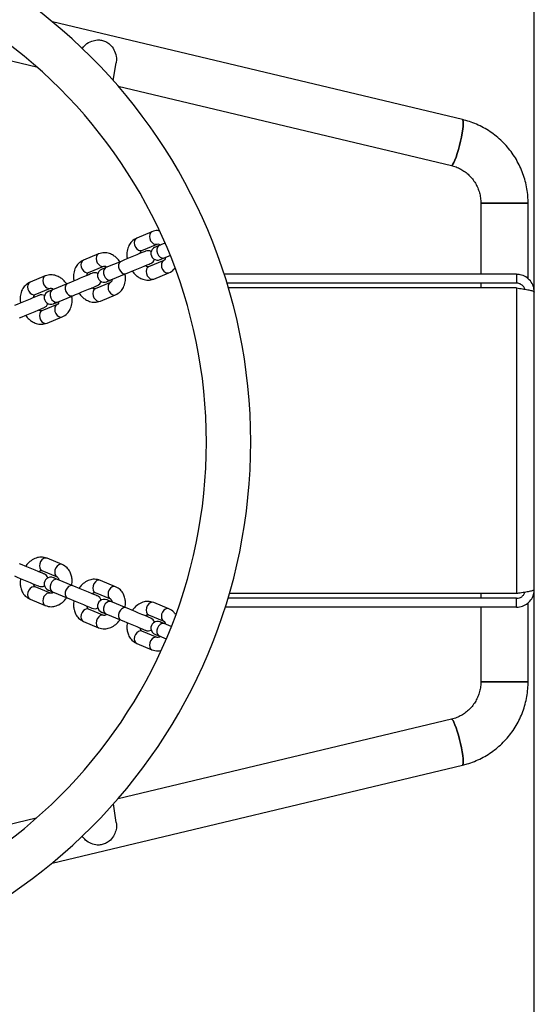
# Model space of a CAD drawing. Units: inches. Extents: x 16214 to 40997, y 27102 to 47477.
# Drawn here: x 16600 to 16832, y 37371 to 37814 of the extents above; entities that cross this region are included whole.
import ezdxf

# ---------------------------------------------------------------- set-up
doc = ezdxf.new("R2010")
doc.units = ezdxf.units.IN
doc.header["$MEASUREMENT"] = 0
doc.layers.add('001 MDP Equipment', color=5, linetype='Continuous')
doc.layers.add('006 MDP Labeling', color=250, linetype='Continuous')

# ---------------------------------------------------------------- blocks, each defined once
blk = doc.blocks.new('A$Cc3627ded')
at = {"layer": '001 MDP Equipment', "linetype": 'Continuous', "lineweight": 25}
for p, q in [((-11567.87, -531.74), (-11567.87, 634.08)), ((-11600.23, 195.88), (-11785.07, 239.91)), ((-11858.23, 235.44), (-11792.19, 219.71)), ((-11757.69, 213.55), (-11756.35, 221.51)), ((-11755.42, 210.95), (-11605.16, 175.16)), ((-11591.97, 158.27), (-11591.97, 126.17)), ((-11591.97, 158.27), (-11570.67, 158.27)), ((-11570.67, 158.27), (-11591.97, 158.27)), ((-11570.67, 124.09), (-11570.67, 158.27)), ((-11740.2, 145.36), (-11747.06, 142.52)), ((-11744.76, 136.98), (-11737.9, 139.82)), ((-11734.32, 140.22), (-11736.93, 139.14)), ((-11764.24, 135.41), (-11771.1, 132.56)), ((-11734.63, 133.6), (-11732, 134.69)), ((-11768.8, 127.02), (-11761.94, 129.86)), ((-11754.11, 132.02), (-11760.97, 129.18)), ((-11734.84, 132.43), (-11741.7, 129.59)), ((-11788.28, 125.45), (-11795.14, 122.61)), ((-11758.67, 123.64), (-11751.82, 126.48)), ((-11739.4, 124.04), (-11732.54, 126.89)), ((-11575.87, 126.17), (-11707.64, 126.17)), ((-11575.87, 126.17), (-11575.87, 122.17)), ((-11792.84, 117.06), (-11785.98, 119.9)), ((-11778.15, 122.07), (-11785.01, 119.22)), ((-11758.88, 122.47), (-11765.74, 119.63)), ((-11575.87, 122.17), (-11706.38, 122.17)), ((-11575.87, 120.05), (-11705.75, 120.05)), ((-11591.97, 122.17), (-11591.97, 120.05)), ((-11575.87, 120.05), (-11575.87, -17.71)), ((-11782.72, 113.68), (-11775.86, 116.52)), ((-11763.44, 114.09), (-11756.58, 116.93)), ((-11782.92, 112.51), (-11789.78, 109.67)), ((-11787.48, 104.13), (-11780.62, 106.97)), ((-11780.62, -4.63), (-11787.48, -1.79)), ((-11789.78, -7.34), (-11782.92, -10.18)), ((-11775.86, -14.19), (-11782.72, -11.34)), ((-11756.58, -14.59), (-11763.44, -11.75)), ((-11785.98, -17.57), (-11792.84, -14.73)), ((-11785.01, -16.89), (-11778.15, -19.73)), ((-11765.74, -17.29), (-11758.88, -20.14)), ((-11575.87, -17.71), (-11705.31, -17.71)), ((-11591.97, -17.71), (-11591.97, -19.83)), ((-11795.14, -20.27), (-11788.28, -23.11)), ((-11751.82, -24.14), (-11758.67, -21.3)), ((-11732.54, -24.55), (-11739.4, -21.71)), ((-11575.87, -19.83), (-11705.94, -19.83)), ((-11575.87, -23.83), (-11575.87, -19.83)), ((-11570.67, -57.42), (-11570.67, -21.86)), ((-11761.94, -27.53), (-11768.8, -24.68)), ((-11575.87, -23.83), (-11707.17, -23.83)), ((-11591.97, -23.83), (-11591.97, -57.42)), ((-11771.1, -30.23), (-11764.24, -33.07)), ((-11760.97, -26.85), (-11754.11, -29.69)), ((-11741.7, -27.25), (-11734.84, -30.09)), ((-11737.9, -37.48), (-11744.76, -34.64)), ((-11731.49, -32.56), (-11734.63, -31.26)), ((-11736.93, -36.8), (-11733.78, -38.11)), ((-11747.06, -40.19), (-11740.2, -43.03)), ((-11591.97, -57.42), (-11570.67, -57.42)), ((-11570.67, -57.42), (-11591.97, -57.42)), ((-11605.16, -74.31), (-11755.5, -110.19)), ((-11785.23, -139.19), (-11600.21, -95.03)), ((-11756.28, -120.88), (-11757.52, -112.5)), ((-11792.34, -118.98), (-11860.2, -135.18)), ((-11567.87, -172.17), (-11568, -172.17))]:
    blk.add_line(p, q, dxfattribs=at)
at = {"layer": '001 MDP Equipment', "linetype": 'Continuous', "lineweight": 25, "flags": 128}
for points in [[(-11605.17, 175.16), (-11605.16, 175.16), (-11604.88, 175.28), (-11604.52, 175.75), (-11604.1, 176.55), (-11603.63, 177.65), (-11603.13, 179.03), (-11602.61, 180.62), (-11602.1, 182.38), (-11601.61, 184.25), (-11601.15, 186.16), (-11600.75, 188.05), (-11600.41, 189.86), (-11600.15, 191.51), (-11599.98, 192.96), (-11599.9, 194.16), (-11599.92, 195.07), (-11600.03, 195.65), (-11600.23, 195.88), (-11600.23, 195.88)], [(-11600.23, 195.88), (-11600.03, 195.65), (-11599.92, 195.07), (-11599.9, 194.16), (-11599.98, 192.96), (-11600.15, 191.51), (-11600.41, 189.86), (-11600.75, 188.05), (-11601.15, 186.16), (-11601.61, 184.25), (-11602.1, 182.38), (-11602.61, 180.62), (-11603.13, 179.03), (-11603.63, 177.65), (-11604.1, 176.55), (-11604.52, 175.75), (-11604.88, 175.28), (-11605.16, 175.16)], [(-11747.06, 142.52), (-11747.66, 142.08), (-11748.05, 141.35), (-11748.18, 140.43), (-11748.04, 139.43), (-11747.64, 138.47), (-11747.03, 137.66), (-11746.29, 137.11), (-11745.5, 136.87), (-11744.76, 136.98), (-11744.76, 136.98)], [(-11740.2, 145.36), (-11740.8, 144.92), (-11741.19, 144.19), (-11741.32, 143.27), (-11741.18, 142.27), (-11740.78, 141.31), (-11740.17, 140.5), (-11739.43, 139.95), (-11738.64, 139.71), (-11737.9, 139.82)], [(-11736.93, 139.14), (-11737.36, 138.96), (-11737.73, 138.81), (-11738.06, 138.67), (-11738.33, 138.56), (-11738.55, 138.47), (-11738.7, 138.41), (-11738.79, 138.37), (-11738.82, 138.36)], [(-11736.93, 139.14), (-11737.25, 138.96), (-11737.76, 138.36), (-11738.02, 137.53), (-11738.02, 136.55), (-11737.74, 135.56), (-11737.23, 134.66), (-11736.55, 133.96), (-11735.77, 133.56), (-11734.99, 133.5), (-11734.63, 133.6)], [(-11764.24, 135.41), (-11764.84, 134.96), (-11765.23, 134.24), (-11765.36, 133.32), (-11765.22, 132.32), (-11764.82, 131.35), (-11764.21, 130.55), (-11763.47, 129.99), (-11762.68, 129.75), (-11761.94, 129.86)], [(-11743.07, 136.6), (-11743.25, 136.52), (-11743.78, 136.3), (-11744.62, 135.95), (-11745.74, 135.49), (-11747.06, 134.94), (-11748.53, 134.34), (-11750.05, 133.71), (-11751.54, 133.09), (-11752.92, 132.52), (-11754.11, 132.02)], [(-11736.53, 132.81), (-11736.5, 132.83), (-11736.4, 132.86), (-11736.25, 132.93), (-11736.04, 133.02), (-11735.76, 133.13), (-11735.44, 133.26), (-11735.06, 133.42), (-11734.63, 133.6)], [(-11771.1, 132.56), (-11771.7, 132.12), (-11772.09, 131.39), (-11772.22, 130.48), (-11772.08, 129.47), (-11771.68, 128.51), (-11771.07, 127.7), (-11770.33, 127.15), (-11769.54, 126.91), (-11768.8, 127.02)], [(-11760.97, 129.18), (-11761.4, 129.01), (-11761.77, 128.85), (-11762.1, 128.71), (-11762.37, 128.6), (-11762.59, 128.51), (-11762.74, 128.45), (-11762.83, 128.41), (-11762.87, 128.4)], [(-11760.97, 129.18), (-11761.29, 129), (-11761.8, 128.4), (-11762.06, 127.57), (-11762.06, 126.6), (-11761.78, 125.6), (-11761.27, 124.7), (-11760.59, 124.01), (-11759.81, 123.6), (-11759.03, 123.54), (-11758.67, 123.64)], [(-11754.11, 132.02), (-11754.43, 131.84), (-11754.94, 131.25), (-11755.2, 130.41), (-11755.2, 129.44), (-11754.92, 128.44), (-11754.41, 127.54), (-11753.73, 126.85), (-11752.95, 126.45), (-11752.17, 126.38), (-11751.82, 126.48)], [(-11751.82, 126.48), (-11750.62, 126.97), (-11749.24, 127.55), (-11747.75, 128.16), (-11746.23, 128.79), (-11744.77, 129.4), (-11743.44, 129.95), (-11742.32, 130.41), (-11741.48, 130.76), (-11740.95, 130.98), (-11740.78, 131.05)], [(-11741.7, 129.59), (-11742.3, 129.14), (-11742.69, 128.42), (-11742.82, 127.5), (-11742.68, 126.5), (-11742.28, 125.54), (-11741.67, 124.73), (-11740.93, 124.17), (-11740.14, 123.93), (-11739.4, 124.04), (-11739.4, 124.04)], [(-11734.84, 132.43), (-11735.44, 131.98), (-11735.83, 131.26), (-11735.96, 130.34), (-11735.82, 129.34), (-11735.42, 128.38), (-11734.81, 127.57), (-11734.07, 127.01), (-11733.28, 126.78), (-11732.54, 126.89), (-11732.54, 126.89)], [(-11788.28, 125.45), (-11788.88, 125), (-11789.27, 124.28), (-11789.4, 123.36), (-11789.26, 122.36), (-11788.86, 121.4), (-11788.25, 120.59), (-11787.51, 120.03), (-11786.72, 119.79), (-11785.98, 119.9)], [(-11767.11, 126.64), (-11767.29, 126.56), (-11767.82, 126.35), (-11768.66, 126), (-11769.78, 125.53), (-11771.1, 124.98), (-11772.57, 124.38), (-11774.09, 123.75), (-11775.58, 123.13), (-11776.96, 122.56), (-11778.15, 122.07)], [(-11795.14, 122.61), (-11795.74, 122.16), (-11796.13, 121.44), (-11796.26, 120.52), (-11796.12, 119.52), (-11795.72, 118.55), (-11795.11, 117.75), (-11794.37, 117.19), (-11793.58, 116.95), (-11792.84, 117.06)], [(-11778.15, 122.07), (-11778.47, 121.88), (-11778.98, 121.29), (-11779.24, 120.45), (-11779.24, 119.48), (-11778.96, 118.48), (-11778.45, 117.58), (-11777.77, 116.89), (-11776.99, 116.49), (-11776.21, 116.42), (-11775.86, 116.52)], [(-11775.86, 116.52), (-11774.66, 117.02), (-11773.28, 117.59), (-11771.79, 118.21), (-11770.27, 118.84), (-11768.81, 119.44), (-11767.48, 119.99), (-11766.37, 120.45), (-11765.52, 120.8), (-11764.99, 121.02), (-11764.82, 121.09)], [(-11760.57, 122.85), (-11760.54, 122.87), (-11760.44, 122.91), (-11760.29, 122.97), (-11760.08, 123.06), (-11759.81, 123.17), (-11759.48, 123.31), (-11759.1, 123.46), (-11758.67, 123.64)], [(-11758.88, 122.47), (-11759.48, 122.03), (-11759.87, 121.3), (-11760, 120.38), (-11759.86, 119.38), (-11759.46, 118.42), (-11758.86, 117.61), (-11758.11, 117.05), (-11757.32, 116.82), (-11756.58, 116.93), (-11756.58, 116.93)], [(-11791.15, 116.68), (-11791.33, 116.61), (-11791.86, 116.39), (-11792.7, 116.04), (-11793.82, 115.58), (-11795.14, 115.03), (-11796.61, 114.42), (-11798.13, 113.79), (-11799.62, 113.17), (-11801, 112.6), (-11802.19, 112.11)], [(-11785.01, 119.22), (-11785.44, 119.05), (-11785.82, 118.89), (-11786.14, 118.76), (-11786.41, 118.64), (-11786.63, 118.55), (-11786.78, 118.49), (-11786.87, 118.45), (-11786.91, 118.44)], [(-11785.01, 119.22), (-11785.33, 119.04), (-11785.84, 118.45), (-11786.1, 117.61), (-11786.1, 116.64), (-11785.82, 115.64), (-11785.31, 114.74), (-11784.63, 114.05), (-11783.85, 113.65), (-11783.07, 113.58), (-11782.72, 113.68)], [(-11765.74, 119.63), (-11766.34, 119.19), (-11766.73, 118.46), (-11766.86, 117.54), (-11766.72, 116.54), (-11766.32, 115.58), (-11765.71, 114.77), (-11764.97, 114.21), (-11764.18, 113.98), (-11763.44, 114.09), (-11763.44, 114.09)], [(-11799.9, 106.56), (-11798.7, 107.06), (-11797.32, 107.63), (-11795.83, 108.25), (-11794.31, 108.88), (-11792.85, 109.48), (-11791.52, 110.03), (-11790.41, 110.5), (-11789.56, 110.85), (-11789.04, 111.06), (-11788.86, 111.14)], [(-11784.61, 112.9), (-11784.58, 112.91), (-11784.49, 112.95), (-11784.33, 113.01), (-11784.12, 113.1), (-11783.85, 113.21), (-11783.52, 113.35), (-11783.14, 113.5), (-11782.72, 113.68)], [(-11782.92, 112.51), (-11783.52, 112.07), (-11783.91, 111.34), (-11784.04, 110.42), (-11783.9, 109.42), (-11783.5, 108.46), (-11782.9, 107.65), (-11782.15, 107.1), (-11781.36, 106.86), (-11780.62, 106.97), (-11780.62, 106.97)], [(-11789.78, 109.67), (-11790.38, 109.23), (-11790.77, 108.5), (-11790.9, 107.58), (-11790.76, 106.58), (-11790.36, 105.62), (-11789.76, 104.81), (-11789.01, 104.26), (-11788.22, 104.02), (-11787.48, 104.13), (-11787.48, 104.13)], [(-11788.86, -8.8), (-11789.04, -8.73), (-11789.56, -8.51), (-11790.41, -8.16), (-11791.52, -7.7), (-11792.85, -7.15), (-11794.31, -6.54), (-11795.83, -5.91), (-11797.32, -5.29), (-11798.7, -4.72), (-11799.9, -4.23)], [(-11787.48, -1.79), (-11788.22, -1.68), (-11789.01, -1.92), (-11789.76, -2.48), (-11790.36, -3.28), (-11790.76, -4.25), (-11790.9, -5.25), (-11790.77, -6.17), (-11790.38, -6.89), (-11789.78, -7.34)], [(-11780.62, -4.63), (-11781.36, -4.52), (-11782.15, -4.76), (-11782.9, -5.32), (-11783.5, -6.12), (-11783.9, -7.09), (-11784.04, -8.09), (-11783.91, -9.01), (-11783.52, -9.73), (-11782.92, -10.18)], [(-11802.19, -9.77), (-11801, -10.27), (-11799.62, -10.84), (-11798.13, -11.46), (-11796.61, -12.08), (-11795.14, -12.69), (-11793.82, -13.24), (-11792.7, -13.7), (-11791.86, -14.05), (-11791.33, -14.27), (-11791.15, -14.34)], [(-11782.72, -11.34), (-11783.07, -11.25), (-11783.85, -11.31), (-11784.63, -11.71), (-11785.31, -12.41), (-11785.82, -13.3), (-11786.1, -14.3), (-11786.1, -15.28), (-11785.84, -16.11), (-11785.33, -16.7), (-11785.01, -16.89)], [(-11782.72, -11.34), (-11783.14, -11.17), (-11783.52, -11.01), (-11783.85, -10.88), (-11784.12, -10.76), (-11784.33, -10.68), (-11784.49, -10.61), (-11784.58, -10.57), (-11784.61, -10.56)], [(-11763.44, -11.75), (-11764.18, -11.64), (-11764.97, -11.88), (-11765.71, -12.43), (-11766.32, -13.24), (-11766.72, -14.2), (-11766.86, -15.21), (-11766.73, -16.12), (-11766.34, -16.85), (-11765.74, -17.29)], [(-11792.84, -14.73), (-11793.58, -14.62), (-11794.37, -14.85), (-11795.11, -15.41), (-11795.72, -16.22), (-11796.12, -17.18), (-11796.26, -18.18), (-11796.13, -19.1), (-11795.74, -19.83), (-11795.14, -20.27), (-11795.14, -20.27)], [(-11785.98, -17.57), (-11786.72, -17.46), (-11787.51, -17.69), (-11788.25, -18.25), (-11788.86, -19.06), (-11789.26, -20.02), (-11789.4, -21.02), (-11789.27, -21.94), (-11788.88, -22.67), (-11788.28, -23.11), (-11788.28, -23.11)], [(-11786.91, -16.1), (-11786.87, -16.12), (-11786.78, -16.15), (-11786.63, -16.22), (-11786.41, -16.31), (-11786.14, -16.42), (-11785.82, -16.55), (-11785.44, -16.71), (-11785.01, -16.89)], [(-11775.86, -14.19), (-11776.21, -14.09), (-11776.99, -14.15), (-11777.77, -14.55), (-11778.45, -15.25), (-11778.96, -16.15), (-11779.24, -17.14), (-11779.24, -18.12), (-11778.98, -18.95), (-11778.47, -19.55), (-11778.15, -19.73)], [(-11764.82, -18.76), (-11764.99, -18.68), (-11765.52, -18.47), (-11766.37, -18.12), (-11767.48, -17.65), (-11768.81, -17.11), (-11770.27, -16.5), (-11771.79, -15.87), (-11773.28, -15.25), (-11774.66, -14.68), (-11775.86, -14.19)], [(-11756.58, -14.59), (-11757.32, -14.48), (-11758.11, -14.72), (-11758.86, -15.27), (-11759.46, -16.08), (-11759.86, -17.05), (-11760, -18.05), (-11759.87, -18.97), (-11759.48, -19.69), (-11758.88, -20.14)], [(-11778.15, -19.73), (-11776.96, -20.22), (-11775.58, -20.8), (-11774.09, -21.41), (-11772.57, -22.04), (-11771.1, -22.65), (-11769.78, -23.2), (-11768.66, -23.66), (-11767.82, -24.01), (-11767.29, -24.23), (-11767.11, -24.3)], [(-11758.67, -21.3), (-11759.03, -21.2), (-11759.81, -21.27), (-11760.59, -21.67), (-11761.27, -22.36), (-11761.78, -23.26), (-11762.06, -24.26), (-11762.06, -25.23), (-11761.8, -26.07), (-11761.29, -26.66), (-11760.97, -26.85)], [(-11758.67, -21.3), (-11759.1, -21.13), (-11759.48, -20.97), (-11759.81, -20.83), (-11760.08, -20.72), (-11760.29, -20.63), (-11760.44, -20.57), (-11760.54, -20.53), (-11760.57, -20.52)], [(-11739.4, -21.71), (-11740.14, -21.6), (-11740.93, -21.84), (-11741.67, -22.39), (-11742.28, -23.2), (-11742.68, -24.16), (-11742.82, -25.16), (-11742.69, -26.08), (-11742.3, -26.81), (-11741.7, -27.25)], [(-11768.8, -24.68), (-11769.54, -24.57), (-11770.33, -24.81), (-11771.07, -25.37), (-11771.68, -26.18), (-11772.08, -27.14), (-11772.22, -28.14), (-11772.09, -29.06), (-11771.7, -29.78), (-11771.1, -30.23), (-11771.1, -30.23)], [(-11762.87, -26.06), (-11762.83, -26.07), (-11762.74, -26.11), (-11762.59, -26.18), (-11762.37, -26.27), (-11762.1, -26.38), (-11761.77, -26.51), (-11761.4, -26.67), (-11760.97, -26.85)], [(-11751.82, -24.14), (-11752.17, -24.05), (-11752.95, -24.11), (-11753.73, -24.51), (-11754.41, -25.2), (-11754.92, -26.1), (-11755.2, -27.1), (-11755.2, -28.08), (-11754.94, -28.91), (-11754.43, -29.5), (-11754.11, -29.69)], [(-11740.78, -28.72), (-11740.95, -28.64), (-11741.48, -28.42), (-11742.32, -28.08), (-11743.44, -27.61), (-11744.77, -27.06), (-11746.23, -26.46), (-11747.75, -25.83), (-11749.24, -25.21), (-11750.62, -24.64), (-11751.82, -24.14)], [(-11732.54, -24.55), (-11733.28, -24.44), (-11734.07, -24.68), (-11734.81, -25.23), (-11735.42, -26.04), (-11735.82, -27), (-11735.96, -28), (-11735.83, -28.92), (-11735.44, -29.65), (-11734.84, -30.09)], [(-11761.94, -27.53), (-11762.68, -27.42), (-11763.47, -27.65), (-11764.21, -28.21), (-11764.82, -29.02), (-11765.22, -29.98), (-11765.36, -30.98), (-11765.23, -31.9), (-11764.84, -32.62), (-11764.24, -33.07), (-11764.24, -33.07)], [(-11754.11, -29.69), (-11752.92, -30.18), (-11751.54, -30.75), (-11750.05, -31.37), (-11748.53, -32), (-11747.06, -32.61), (-11745.74, -33.16), (-11744.62, -33.62), (-11743.78, -33.97), (-11743.25, -34.19), (-11743.07, -34.26)], [(-11734.63, -31.26), (-11735.06, -31.08), (-11735.44, -30.93), (-11735.76, -30.79), (-11736.04, -30.68), (-11736.25, -30.59), (-11736.4, -30.53), (-11736.5, -30.49), (-11736.53, -30.48)], [(-11744.76, -34.64), (-11745.5, -34.53), (-11746.29, -34.77), (-11747.03, -35.33), (-11747.64, -36.13), (-11748.04, -37.1), (-11748.18, -38.1), (-11748.05, -39.02), (-11747.66, -39.74), (-11747.06, -40.19)], [(-11734.63, -31.26), (-11734.99, -31.16), (-11735.77, -31.23), (-11736.55, -31.63), (-11737.23, -32.32), (-11737.74, -33.22), (-11738.02, -34.22), (-11738.02, -35.19), (-11737.76, -36.03), (-11737.25, -36.62), (-11736.93, -36.8)], [(-11737.9, -37.48), (-11738.64, -37.37), (-11739.43, -37.61), (-11740.17, -38.17), (-11740.78, -38.98), (-11741.18, -39.94), (-11741.32, -40.94), (-11741.19, -41.86), (-11740.8, -42.58), (-11740.2, -43.03), (-11740.19, -43.03)], [(-11738.82, -36.02), (-11738.79, -36.03), (-11738.7, -36.07), (-11738.55, -36.13), (-11738.33, -36.22), (-11738.06, -36.34), (-11737.73, -36.47), (-11737.36, -36.63), (-11736.93, -36.8)], [(-11605.16, -74.31), (-11604.87, -74.43), (-11604.51, -74.9), (-11604.09, -75.7), (-11603.62, -76.8), (-11603.12, -78.18), (-11602.6, -79.77), (-11602.09, -81.53), (-11601.59, -83.4), (-11601.14, -85.31), (-11600.73, -87.2), (-11600.4, -89), (-11600.14, -90.66), (-11599.96, -92.11), (-11599.89, -93.31), (-11599.9, -94.22), (-11600.01, -94.8), (-11600.21, -95.03)], [(-11600.21, -95.03), (-11600.01, -94.8), (-11599.9, -94.22), (-11599.89, -93.31), (-11599.96, -92.11), (-11600.14, -90.66), (-11600.4, -89), (-11600.73, -87.2), (-11601.14, -85.31), (-11601.59, -83.4), (-11602.09, -81.53), (-11602.6, -79.77), (-11603.12, -78.18), (-11603.62, -76.8), (-11604.09, -75.7), (-11604.51, -74.9), (-11604.87, -74.43), (-11605.16, -74.31)]]:
    blk.add_lwpolyline(points, dxfattribs=at)
at = {"layer": '001 MDP Equipment', "linetype": 'Continuous', "lineweight": 25}
for centre, radius, start, end in [((-11941.17, 50.43), 245.5, 180.1, 180), ((-11941.17, 50.43), 225.5, 0, 180), ((-11737.68, 135.58), 3, 112.5, 292.5), ((-11741.92, 133.82), 3, 62.4907, 112.5), ((-11741.92, 133.82), 3, 292.5, 342.5093), ((-11765.96, 123.87), 3, 62.4905, 112.5), ((-11761.72, 125.63), 3, 112.5, 292.5), ((-11765.96, 123.87), 3, 292.5, 342.5095), ((-11790, 113.91), 3, 62.4905, 112.5), ((-11785.76, 115.67), 3, 112.5, 292.5), ((-11790, 113.91), 3, 292.5, 342.5095), ((-11941.17, 50.43), 225.5, 180.1, 0), ((-11790, -11.57), 3, 17.4905, 67.5), ((-11785.76, -13.33), 3, 67.5, 247.5), ((-11790, -11.57), 3, 247.5, 297.5095), ((-11765.96, -21.53), 3, 17.4905, 67.5), ((-11761.72, -23.29), 3, 67.5, 247.5), ((-11765.96, -21.53), 3, 247.5, 297.5095), ((-11741.92, -31.49), 3, 17.4902, 67.5), ((-11737.68, -33.25), 3, 67.5, 247.5), ((-11741.92, -31.49), 3, 247.5, 297.5098)]:
    blk.add_arc(centre, radius, start, end, dxfattribs=at)
for points, knots in [([(-11771.71, 227.86), (-11771.23, 228.46), (-11769.99, 230), (-11767.62, 231.38), (-11765.64, 231.68), (-11764.77, 231.81)], [0, 0, 0, 0, 0.265081, 0.675662, 1, 1, 1, 1]), ([(-11764.77, 231.81), (-11764.16, 231.8), (-11762.93, 231.78), (-11760.94, 231.09), (-11758.93, 229.7), (-11757.19, 227.48), (-11756.28, 224.68), (-11756.08, 222.55), (-11756.35, 221.64), (-11756.39, 221.53)], [0, 0, 0, 0, 0.1243103, 0.2494766, 0.3943867, 0.6032282, 0.815514, 0.9773459, 1, 1, 1, 1]), ([(-11570.67, 158.27), (-11570.68, 158.99), (-11570.71, 160.87), (-11571.03, 163.91), (-11571.69, 167.35), (-11572.66, 170.71), (-11573.92, 173.97), (-11575.48, 177.11), (-11577.31, 180.09), (-11579.4, 182.89), (-11581.73, 185.48), (-11584.29, 187.86), (-11587.05, 189.99), (-11589.98, 191.87), (-11593.08, 193.47), (-11596.25, 194.75), (-11598.66, 195.5), (-11599.98, 195.82), (-11600.23, 195.88)], [0, 0, 0, 0, 0.041643, 0.109305, 0.176984, 0.24466, 0.312332, 0.379997, 0.447653, 0.515296, 0.582927, 0.650541, 0.71814, 0.785721, 0.853285, 0.920835, 0.984805, 1, 1, 1, 1]), ([(-11605.16, 175.16), (-11604.86, 175.08), (-11603.8, 174.81), (-11602.06, 174.15), (-11600.02, 173.05), (-11598.14, 171.68), (-11596.46, 170.06), (-11595.01, 168.24), (-11593.82, 166.23), (-11592.9, 164.08), (-11592.28, 161.82), (-11592, 159.87), (-11591.98, 158.68), (-11591.97, 158.27)], [0, 0, 0, 0, 0.041666, 0.142786, 0.243891, 0.344859, 0.445657, 0.546288, 0.646748, 0.747052, 0.847229, 0.947303, 1, 1, 1, 1]), ([(-11747.06, 142.52), (-11747.86, 142.07), (-11749.28, 141.26), (-11750.74, 139.11), (-11751.46, 136.72), (-11751.67, 134.65), (-11751.37, 133.47), (-11751.3, 133.19)], [0, 0, 0, 0, 0.264136, 0.465461, 0.699201, 0.926791, 1, 1, 1, 1]), ([(-11736.92, 145.74), (-11737.16, 145.79), (-11738.29, 146.02), (-11739.35, 145.65), (-11740.2, 145.36)], [0, 0, 0, 0, 0.207055, 1, 1, 1, 1]), ([(-11737.9, 139.82), (-11737.69, 139.85), (-11737.41, 139.9), (-11736.79, 139.61), (-11736.52, 139.43), (-11736.42, 139.35)], [0, 0, 0, 0, 0.669407, 0.868356, 1, 1, 1, 1]), ([(-11754.58, 131.83), (-11755.09, 132.46), (-11755.95, 133.56), (-11757.62, 134.77), (-11759.47, 135.65), (-11761.82, 136.09), (-11763.39, 135.64), (-11764.24, 135.41)], [0, 0, 0, 0, 0.2037957, 0.3501789, 0.5310064, 0.7476752, 1, 1, 1, 1]), ([(-11745.48, 135.6), (-11745.47, 135.64), (-11745.45, 135.94), (-11745.22, 136.61), (-11744.95, 136.82), (-11744.76, 136.98)], [0, 0, 0, 0, 0.040339, 0.313976, 1, 1, 1, 1]), ([(-11734.12, 133.81), (-11734.13, 133.77), (-11734.15, 133.47), (-11734.38, 132.8), (-11734.65, 132.58), (-11734.84, 132.43)], [0, 0, 0, 0, 0.04032, 0.314008, 1, 1, 1, 1]), ([(-11771.1, 132.56), (-11771.9, 132.11), (-11773.33, 131.3), (-11774.78, 129.15), (-11775.5, 126.76), (-11775.71, 124.69), (-11775.41, 123.51), (-11775.34, 123.23)], [0, 0, 0, 0, 0.264138, 0.465464, 0.699196, 0.926803, 1, 1, 1, 1]), ([(-11761.94, 129.86), (-11761.73, 129.9), (-11761.45, 129.94), (-11760.83, 129.65), (-11760.56, 129.47), (-11760.46, 129.4)], [0, 0, 0, 0, 0.669459, 0.868422, 1, 1, 1, 1]), ([(-11741.7, 129.59), (-11741.91, 129.55), (-11742.19, 129.51), (-11742.81, 129.8), (-11743.08, 129.98), (-11743.18, 130.06)], [0, 0, 0, 0, 0.669458, 0.868388, 1, 1, 1, 1]), ([(-11732.54, 126.89), (-11731.7, 127.3), (-11730.67, 127.81), (-11730.03, 128.79), (-11729.91, 128.97)], [0, 0, 0, 0, 0.822024, 1, 1, 1, 1]), ([(-11778.62, 121.87), (-11779.13, 122.51), (-11779.99, 123.6), (-11781.66, 124.81), (-11783.51, 125.69), (-11785.86, 126.13), (-11787.43, 125.69), (-11788.28, 125.45)], [0, 0, 0, 0, 0.203784, 0.350183, 0.531011, 0.74769, 1, 1, 1, 1]), ([(-11769.52, 125.64), (-11769.51, 125.68), (-11769.49, 125.98), (-11769.26, 126.65), (-11768.99, 126.87), (-11768.8, 127.02)], [0, 0, 0, 0, 0.040335, 0.31398, 1, 1, 1, 1]), ([(-11756.58, 116.93), (-11755.78, 117.39), (-11754.36, 118.19), (-11752.9, 120.34), (-11752.18, 122.73), (-11751.97, 124.8), (-11752.27, 125.98), (-11752.34, 126.26)], [0, 0, 0, 0, 0.2641336, 0.4654513, 0.6991931, 0.9267998, 1, 1, 1, 1]), ([(-11749.06, 127.62), (-11748.55, 126.99), (-11747.69, 125.89), (-11746.02, 124.68), (-11744.17, 123.8), (-11741.82, 123.36), (-11740.25, 123.81), (-11739.4, 124.04)], [0, 0, 0, 0, 0.203784, 0.350174, 0.530994, 0.747691, 1, 1, 1, 1]), ([(-11567.87, 118.17), (-11567.96, 119.08), (-11568.14, 120.9), (-11569.55, 123.31), (-11571.62, 125.12), (-11573.87, 126.04), (-11575.32, 126.13), (-11575.87, 126.17)], [0, 0, 0, 0, 0.21708, 0.434177, 0.651273, 0.868365, 1, 1, 1, 1]), ([(-11795.14, 122.61), (-11795.94, 122.15), (-11797.37, 121.34), (-11798.82, 119.2), (-11799.54, 116.81), (-11799.75, 114.73), (-11799.46, 113.56), (-11799.38, 113.27)], [0, 0, 0, 0, 0.264122, 0.465452, 0.69919, 0.926799, 1, 1, 1, 1]), ([(-11785.98, 119.9), (-11785.77, 119.94), (-11785.49, 119.98), (-11784.87, 119.69), (-11784.6, 119.51), (-11784.5, 119.44)], [0, 0, 0, 0, 0.669461, 0.868441, 1, 1, 1, 1]), ([(-11765.74, 119.63), (-11765.95, 119.6), (-11766.23, 119.55), (-11766.85, 119.84), (-11767.12, 120.02), (-11767.22, 120.1)], [0, 0, 0, 0, 0.66948, 0.8684404, 1, 1, 1, 1]), ([(-11758.16, 123.85), (-11758.17, 123.81), (-11758.19, 123.51), (-11758.42, 122.84), (-11758.69, 122.63), (-11758.88, 122.47)], [0, 0, 0, 0, 0.040294, 0.314001, 1, 1, 1, 1]), ([(-11572.1, 119.45), (-11572.1, 119.48), (-11572.19, 119.98), (-11572.79, 120.81), (-11573.85, 121.72), (-11574.97, 122.12), (-11575.66, 122.16), (-11575.87, 122.17)], [0, 0, 0, 0, 0.020182, 0.303369, 0.58647, 0.869594, 1, 1, 1, 1]), ([(-11575.87, 120.05), (-11574.96, 119.91), (-11573.14, 119.64), (-11570.72, 119.23), (-11568.91, 118.82), (-11567.99, 118.47), (-11567.9, 118.25), (-11567.87, 118.17)], [0, 0, 0, 0, 0.217075, 0.434173, 0.651276, 0.868364, 1, 1, 1, 1]), ([(-11793.56, 115.68), (-11793.56, 115.72), (-11793.53, 116.02), (-11793.3, 116.69), (-11793.03, 116.91), (-11792.84, 117.06)], [0, 0, 0, 0, 0.040298, 0.313994, 1, 1, 1, 1]), ([(-11780.62, 106.97), (-11779.82, 107.43), (-11778.4, 108.23), (-11776.94, 110.38), (-11776.22, 112.77), (-11776.01, 114.84), (-11776.31, 116.02), (-11776.38, 116.31)], [0, 0, 0, 0, 0.264121, 0.465465, 0.699199, 0.926806, 1, 1, 1, 1]), ([(-11773.1, 117.66), (-11772.59, 117.03), (-11771.73, 115.94), (-11770.06, 114.72), (-11768.21, 113.85), (-11765.86, 113.4), (-11764.29, 113.85), (-11763.44, 114.09)], [0, 0, 0, 0, 0.203793, 0.350175, 0.531, 0.747677, 1, 1, 1, 1]), ([(-11782.2, 113.89), (-11782.21, 113.85), (-11782.23, 113.56), (-11782.46, 112.89), (-11782.73, 112.67), (-11782.92, 112.51)], [0, 0, 0, 0, 0.040338, 0.31397, 1, 1, 1, 1]), ([(-11797.14, 107.71), (-11796.63, 107.07), (-11795.77, 105.98), (-11794.1, 104.76), (-11792.25, 103.89), (-11789.9, 103.45), (-11788.33, 103.89), (-11787.48, 104.13)], [0, 0, 0, 0, 0.203799, 0.350185, 0.531015, 0.747688, 1, 1, 1, 1]), ([(-11789.78, 109.67), (-11789.99, 109.64), (-11790.27, 109.6), (-11790.89, 109.88), (-11791.16, 110.07), (-11791.27, 110.14)], [0, 0, 0, 0, 0.669448, 0.868436, 1, 1, 1, 1]), ([(-11787.48, -1.79), (-11788.38, -1.55), (-11789.95, -1.11), (-11792.5, -1.6), (-11794.7, -2.78), (-11796.31, -4.1), (-11796.94, -5.14), (-11797.09, -5.39)], [0, 0, 0, 0, 0.264135, 0.465452, 0.699192, 0.926797, 1, 1, 1, 1]), ([(-11791.26, -7.8), (-11791.23, -7.78), (-11791, -7.59), (-11790.37, -7.28), (-11790.02, -7.31), (-11789.78, -7.34)], [0, 0, 0, 0, 0.040287, 0.313979, 1, 1, 1, 1]), ([(-11776.33, -13.99), (-11776.23, -13.18), (-11776.07, -11.8), (-11776.4, -9.76), (-11777.08, -7.84), (-11778.43, -5.86), (-11779.86, -5.06), (-11780.62, -4.63)], [0, 0, 0, 0, 0.203796, 0.3501745, 0.5310031, 0.7476831, 1, 1, 1, 1]), ([(-11799.43, -10.91), (-11799.53, -11.72), (-11799.69, -13.11), (-11799.37, -15.15), (-11798.68, -17.07), (-11797.33, -19.04), (-11795.91, -19.84), (-11795.14, -20.27)], [0, 0, 0, 0, 0.203798, 0.350188, 0.53101, 0.747694, 1, 1, 1, 1]), ([(-11782.92, -10.18), (-11782.75, -10.31), (-11782.52, -10.47), (-11782.28, -11.11), (-11782.22, -11.43), (-11782.2, -11.56)], [0, 0, 0, 0, 0.669469, 0.868436, 1, 1, 1, 1]), ([(-11763.44, -11.75), (-11764.34, -11.5), (-11765.91, -11.07), (-11768.46, -11.56), (-11770.66, -12.74), (-11772.27, -14.06), (-11772.9, -15.1), (-11773.05, -15.35)], [0, 0, 0, 0, 0.264129, 0.465467, 0.699202, 0.926801, 1, 1, 1, 1]), ([(-11792.84, -14.73), (-11793.02, -14.6), (-11793.24, -14.43), (-11793.48, -13.79), (-11793.54, -13.47), (-11793.56, -13.35)], [0, 0, 0, 0, 0.669446, 0.868436, 1, 1, 1, 1]), ([(-11784.5, -17.1), (-11784.53, -17.12), (-11784.76, -17.32), (-11785.4, -17.63), (-11785.74, -17.59), (-11785.98, -17.57)], [0, 0, 0, 0, 0.040361, 0.313985, 1, 1, 1, 1]), ([(-11767.22, -17.76), (-11767.19, -17.74), (-11766.96, -17.55), (-11766.33, -17.23), (-11765.98, -17.27), (-11765.74, -17.29)], [0, 0, 0, 0, 0.04036, 0.313991, 1, 1, 1, 1]), ([(-11752.29, -23.95), (-11752.19, -23.14), (-11752.03, -21.76), (-11752.35, -19.72), (-11753.04, -17.79), (-11754.39, -15.82), (-11755.82, -15.02), (-11756.58, -14.59)], [0, 0, 0, 0, 0.203798, 0.350189, 0.531018, 0.747682, 1, 1, 1, 1]), ([(-11567.87, -15.83), (-11567.96, -15.97), (-11568.14, -16.24), (-11569.55, -16.65), (-11571.62, -17.06), (-11573.87, -17.41), (-11575.32, -17.63), (-11575.87, -17.71)], [0, 0, 0, 0, 0.2170715, 0.4341783, 0.6512697, 0.8683641, 1, 1, 1, 1]), ([(-11575.87, -23.83), (-11574.96, -23.74), (-11573.14, -23.56), (-11570.72, -22.15), (-11568.91, -20.08), (-11567.99, -17.84), (-11567.9, -16.38), (-11567.87, -15.83)], [0, 0, 0, 0, 0.2170715, 0.4341754, 0.6512732, 0.8683664, 1, 1, 1, 1]), ([(-11575.87, -19.83), (-11575.4, -19.78), (-11574.46, -19.69), (-11573.24, -18.93), (-11572.42, -18.04), (-11572.22, -17.36), (-11572.15, -17.13)], [0, 0, 0, 0, 0.285148, 0.570358, 0.855436, 1, 1, 1, 1]), ([(-11788.28, -23.11), (-11787.38, -23.36), (-11785.81, -23.79), (-11783.26, -23.3), (-11781.06, -22.12), (-11779.45, -20.8), (-11778.83, -19.77), (-11778.67, -19.51)], [0, 0, 0, 0, 0.264132, 0.465455, 0.699209, 0.926811, 1, 1, 1, 1]), ([(-11775.39, -20.87), (-11775.49, -21.68), (-11775.65, -23.06), (-11775.33, -25.1), (-11774.64, -27.03), (-11773.29, -29), (-11771.86, -29.8), (-11771.1, -30.23)], [0, 0, 0, 0, 0.203785, 0.350172, 0.530998, 0.747686, 1, 1, 1, 1]), ([(-11758.88, -20.14), (-11758.71, -20.26), (-11758.48, -20.43), (-11758.24, -21.07), (-11758.18, -21.39), (-11758.16, -21.52)], [0, 0, 0, 0, 0.669447, 0.868427, 1, 1, 1, 1]), ([(-11739.4, -21.71), (-11740.3, -21.46), (-11741.87, -21.03), (-11744.42, -21.52), (-11746.62, -22.7), (-11748.23, -24.02), (-11748.85, -25.05), (-11749.01, -25.31)], [0, 0, 0, 0, 0.264131, 0.46547, 0.699212, 0.926808, 1, 1, 1, 1]), ([(-11768.8, -24.68), (-11768.98, -24.56), (-11769.2, -24.39), (-11769.44, -23.75), (-11769.5, -23.43), (-11769.52, -23.3)], [0, 0, 0, 0, 0.669463, 0.868434, 1, 1, 1, 1]), ([(-11729.6, -27.1), (-11729.84, -26.72), (-11730.57, -25.56), (-11731.75, -24.96), (-11732.54, -24.55)], [0, 0, 0, 0, 0.328997, 1, 1, 1, 1]), ([(-11764.24, -33.07), (-11763.34, -33.32), (-11761.77, -33.75), (-11759.22, -33.26), (-11757.02, -32.08), (-11755.41, -30.76), (-11754.79, -29.72), (-11754.63, -29.47)], [0, 0, 0, 0, 0.264128, 0.465457, 0.699192, 0.926791, 1, 1, 1, 1]), ([(-11760.46, -27.06), (-11760.49, -27.08), (-11760.72, -27.27), (-11761.35, -27.59), (-11761.7, -27.55), (-11761.94, -27.53)], [0, 0, 0, 0, 0.040321, 0.314009, 1, 1, 1, 1]), ([(-11751.35, -30.83), (-11751.45, -31.64), (-11751.61, -33.02), (-11751.29, -35.06), (-11750.6, -36.99), (-11749.25, -38.96), (-11747.82, -39.76), (-11747.06, -40.19)], [0, 0, 0, 0, 0.203784, 0.350181, 0.531002, 0.747682, 1, 1, 1, 1]), ([(-11743.18, -27.72), (-11743.15, -27.7), (-11742.92, -27.5), (-11742.29, -27.19), (-11741.94, -27.23), (-11741.7, -27.25)], [0, 0, 0, 0, 0.040347, 0.313982, 1, 1, 1, 1]), ([(-11734.84, -30.09), (-11734.66, -30.22), (-11734.44, -30.39), (-11734.2, -31.03), (-11734.14, -31.35), (-11734.12, -31.47)], [0, 0, 0, 0, 0.669419, 0.868391, 1, 1, 1, 1]), ([(-11744.76, -34.64), (-11744.93, -34.52), (-11745.16, -34.35), (-11745.4, -33.71), (-11745.46, -33.39), (-11745.48, -33.26)], [0, 0, 0, 0, 0.669455, 0.868373, 1, 1, 1, 1]), ([(-11736.42, -37.02), (-11736.45, -37.04), (-11736.68, -37.23), (-11737.31, -37.54), (-11737.66, -37.51), (-11737.9, -37.48)], [0, 0, 0, 0, 0.040287, 0.314006, 1, 1, 1, 1]), ([(-11740.2, -43.03), (-11739.3, -43.31), (-11738.02, -43.71), (-11736.67, -43.4), (-11736.26, -43.31)], [0, 0, 0, 0, 0.698894, 1, 1, 1, 1]), ([(-11591.97, -57.42), (-11591.97, -57.75), (-11591.99, -58.85), (-11592.23, -60.72), (-11592.81, -62.98), (-11593.7, -65.14), (-11594.85, -67.16), (-11596.27, -69), (-11597.91, -70.64), (-11599.76, -72.04), (-11601.78, -73.17), (-11603.6, -73.9), (-11604.75, -74.21), (-11605.16, -74.31)], [0, 0, 0, 0, 0.041757, 0.141715, 0.241742, 0.341808, 0.44196, 0.542234, 0.642656, 0.74324, 0.844, 0.944932, 1, 1, 1, 1]), ([(-11600.21, -95.03), (-11599.52, -94.85), (-11597.7, -94.39), (-11594.84, -93.37), (-11591.67, -91.94), (-11588.65, -90.21), (-11585.79, -88.22), (-11583.12, -85.98), (-11580.66, -83.51), (-11578.44, -80.82), (-11576.46, -77.94), (-11574.75, -74.89), (-11573.33, -71.7), (-11572.19, -68.39), (-11571.36, -64.99), (-11570.84, -61.59), (-11570.68, -59.06), (-11570.67, -57.69), (-11570.67, -57.42)], [0, 0, 0, 0, 0.041774, 0.109282, 0.176811, 0.244344, 0.311891, 0.379452, 0.447024, 0.514616, 0.582222, 0.649846, 0.717485, 0.78514, 0.852806, 0.920486, 0.98463, 1, 1, 1, 1]), ([(-11756.36, -120.9), (-11756.28, -121.34), (-11756.06, -122.58), (-11756.45, -124.72), (-11757.49, -127.18), (-11759.14, -129.12), (-11761.16, -130.41), (-11763.07, -130.99), (-11765.29, -131.08), (-11767.66, -130.47), (-11769.99, -129.13), (-11771.17, -127.68), (-11771.67, -127.07)], [0, 0, 0, 0, 0.055168, 0.154108, 0.264584, 0.39491, 0.478325, 0.562502, 0.634358, 0.76317, 0.900108, 1, 1, 1, 1])]:
    blk.add_open_spline(points, degree=3, knots=knots, dxfattribs=at)

msp = doc.modelspace()

# ---------------------------------------------------------------- block references
at = {"layer": '006 MDP Labeling'}
msp.add_blockref('A$Cc3627ded', (28400.24, 37573.34), dxfattribs=at)

doc.saveas('drawing.dxf')
